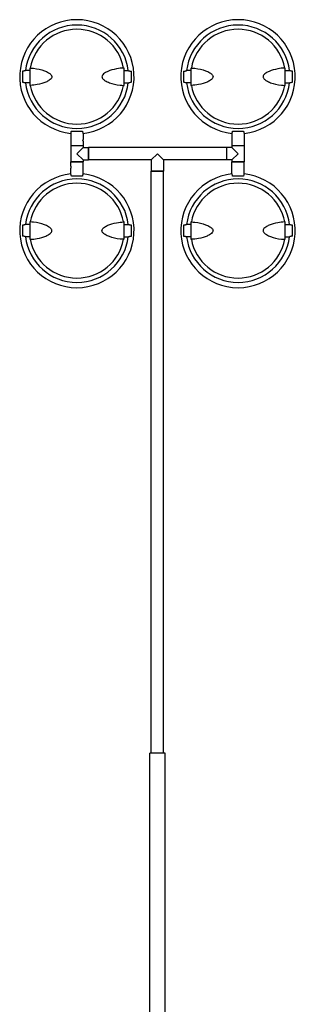
# Model space of a CAD drawing. Units: millimetres. Extents: x 483 to 1657, y 160 to 2731.
# Drawn here: x 483 to 842, y 1446 to 2731 of the extents above; entities that cross this region are included whole.
import ezdxf

# ---------------------------------------------------------------- set-up
doc = ezdxf.new("R2010")
doc.units = ezdxf.units.MM
doc.header["$LTSCALE"] = 10
doc.layers.add('Spigoli visibili(ISO)', color=179, linetype='Continuous', lineweight=25, true_color=0x262659)

msp = doc.modelspace()

# ---------------------------------------------------------------- linework, layer by layer
at = {"layer": 'Spigoli visibili(ISO)'}
for p, q in [((486.7, 2664), (486.7, 2649.6)), ((496.2, 2664.8), (490.7, 2664.8)), ((496.2, 2668.1), (496.9, 2668.1)), ((496.2, 2668.1), (496.9, 2668.1)), ((496.2, 2668.1), (496.2, 2645.5)), ((619.2, 2668.1), (618.6, 2668.1)), ((619.2, 2668.1), (618.6, 2668.1)), ((619.2, 2645.5), (619.2, 2668.1)), ((619.2, 2664.8), (624.8, 2664.8)), ((628.7, 2649.6), (628.7, 2664)), ((696.7, 2664), (696.7, 2649.6)), ((706.2, 2664.8), (700.7, 2664.8)), ((706.2, 2668.1), (706.9, 2668.1)), ((706.2, 2668.1), (706.2, 2645.5)), ((706.2, 2668.1), (706.9, 2668.1)), ((829.2, 2668.1), (828.6, 2668.1)), ((829.2, 2668.1), (828.6, 2668.1)), ((829.2, 2645.5), (829.2, 2668.1)), ((829.2, 2664.8), (834.8, 2664.8)), ((838.7, 2649.6), (838.7, 2664)), ((496.2, 2648.8), (490.7, 2648.8)), ((619.2, 2648.8), (624.8, 2648.8)), ((706.2, 2648.8), (700.7, 2648.8)), ((829.2, 2648.8), (834.8, 2648.8)), ((496.9, 2645.5), (496.2, 2645.5)), ((496.2, 2645.5), (496.9, 2645.5)), ((619.2, 2645.5), (618.6, 2645.5)), ((618.6, 2645.5), (619.2, 2645.5)), ((706.2, 2645.5), (706.9, 2645.5)), ((706.9, 2645.5), (706.2, 2645.5)), ((828.6, 2645.5), (829.2, 2645.5)), ((829.2, 2645.5), (828.6, 2645.5)), ((550.5, 2585.8), (564.9, 2585.8)), ((760.5, 2585.8), (774.9, 2585.8)), ((549.7, 2582.7), (549.7, 2566.8)), ((565.7, 2582.7), (565.7, 2575)), ((565.7, 2572.5), (565.7, 2566.8)), ((759.7, 2582.7), (759.7, 2575)), ((759.7, 2572.5), (759.7, 2566.8)), ((775.7, 2582.7), (775.7, 2566.8)), ((549.7, 2566.8), (565.7, 2566.8)), ((549.7, 2566.8), (549.7, 2545.8)), ((549.7, 2566.8), (565.7, 2566.8)), ((565.7, 2564.3), (557.7, 2556.3)), ((565.7, 2566.8), (565.7, 2564.3)), ((565.7, 2564.3), (572.7, 2564.3)), ((572.7, 2564.3), (572.7, 2548.3)), ((581, 2564.3), (572.7, 2564.3)), ((572.7, 2548.3), (572.7, 2564.3)), ((742, 2564.3), (583.5, 2564.3)), ((752.7, 2564.3), (744.5, 2564.3)), ((752.7, 2564.3), (752.7, 2548.3)), ((752.7, 2564.3), (752.7, 2548.3)), ((759.7, 2564.3), (752.7, 2564.3)), ((759.7, 2566.8), (775.7, 2566.8)), ((759.7, 2566.8), (759.7, 2564.3)), ((759.7, 2566.8), (775.7, 2566.8)), ((767.7, 2556.3), (759.7, 2564.3)), ((775.7, 2566.8), (775.7, 2545.8)), ((557.7, 2556.3), (565.7, 2548.3)), ((565.7, 2548.3), (572.7, 2548.3)), ((565.7, 2548.3), (565.7, 2545.8)), ((654.7, 2548.3), (572.7, 2548.3)), ((662.7, 2556.3), (654.7, 2548.3)), ((654.7, 2548.3), (654.7, 2533.3)), ((670.7, 2548.3), (662.7, 2556.3)), ((670.7, 2548.3), (670.7, 2533.3)), ((752.7, 2548.3), (670.7, 2548.3)), ((759.7, 2548.3), (752.7, 2548.3)), ((759.7, 2548.3), (767.7, 2556.3)), ((759.7, 2548.3), (759.7, 2545.8)), ((549.7, 2545.8), (565.7, 2545.8)), ((565.7, 2545.8), (549.7, 2545.8)), ((549.7, 2540), (549.7, 2545.8)), ((549.7, 2529.8), (549.7, 2537.5)), ((565.7, 2529.8), (565.7, 2545.8)), ((670.7, 2533.3), (654.7, 2533.3)), ((654.7, 1773.3), (654.7, 2533.3)), ((654.7, 2533.3), (670.7, 2533.3)), ((670.7, 1773.3), (670.7, 2533.3)), ((759.7, 2545.8), (775.7, 2545.8)), ((775.7, 2545.8), (759.7, 2545.8)), ((759.7, 2529.8), (759.7, 2545.8)), ((775.7, 2540), (775.7, 2545.8)), ((775.7, 2529.8), (775.7, 2537.5)), ((564.9, 2526.8), (550.5, 2526.8)), ((774.9, 2526.8), (760.5, 2526.8)), ((486.7, 2463), (486.7, 2448.6)), ((496.2, 2463.8), (490.7, 2463.8)), ((496.9, 2467.1), (496.2, 2467.1)), ((496.2, 2467.1), (496.2, 2444.5)), ((496.2, 2467.1), (496.9, 2467.1)), ((619.2, 2467.1), (618.6, 2467.1)), ((619.2, 2467.1), (618.6, 2467.1)), ((619.2, 2444.5), (619.2, 2467.1)), ((619.2, 2463.8), (624.8, 2463.8)), ((628.7, 2448.6), (628.7, 2463)), ((696.7, 2463), (696.7, 2448.6)), ((706.2, 2463.8), (700.7, 2463.8)), ((706.2, 2467.1), (706.9, 2467.1)), ((706.2, 2467.1), (706.9, 2467.1)), ((706.2, 2467.1), (706.2, 2444.5)), ((828.6, 2467.1), (829.2, 2467.1)), ((829.2, 2467.1), (828.6, 2467.1)), ((829.2, 2444.5), (829.2, 2467.1)), ((829.2, 2463.8), (834.8, 2463.8)), ((838.7, 2448.6), (838.7, 2463)), ((496.2, 2447.8), (490.7, 2447.8)), ((496.2, 2444.5), (496.9, 2444.5)), ((496.9, 2444.5), (496.2, 2444.5)), ((619.2, 2444.5), (618.6, 2444.5)), ((619.2, 2444.5), (618.6, 2444.5)), ((619.2, 2447.8), (624.8, 2447.8)), ((706.2, 2447.8), (700.7, 2447.8)), ((706.2, 2444.5), (706.9, 2444.5)), ((706.2, 2444.5), (706.9, 2444.5)), ((829.2, 2444.5), (828.6, 2444.5)), ((828.6, 2444.5), (829.2, 2444.5)), ((829.2, 2447.8), (834.8, 2447.8)), ((672.7, 1773.3), (652.7, 1773.3)), ((652.7, 791.3), (652.7, 1773.3)), ((672.7, 791.3), (672.7, 1773.3))]:
    msp.add_line(p, q, dxfattribs=at)
for centre, radius, start, end in [((557.7, 2656.8), 74.5, 276.1645, 263.8355), ((767.7, 2656.8), 74.5, 276.1645, 263.8355), ((557.7, 2656.8), 67.5, 6.8066, 173.1934), ((557.7, 2656.8), 61.9, 10.5239, 169.4761), ((767.7, 2656.8), 67.5, 6.8066, 173.1934), ((767.7, 2656.8), 61.9, 10.5239, 169.4761), ((557.7, 2656.8), 67.5, 186.8066, 353.1934), ((767.7, 2656.8), 67.5, 186.8066, 353.1934), ((557.7, 2656.8), 61.9, 190.5239, 349.4761), ((767.7, 2656.8), 61.9, 190.5239, 349.4761), ((557.7, 2455.8), 74.5, 96.1645, 83.8355), ((557.7, 2455.8), 67.5, 6.8066, 173.1934), ((767.7, 2455.8), 74.5, 96.1645, 83.8355), ((767.7, 2455.8), 67.5, 6.8066, 173.1934), ((557.7, 2455.8), 61.9, 10.5239, 169.4761), ((767.7, 2455.8), 61.9, 10.5239, 169.4761), ((557.7, 2455.8), 67.5, 186.8066, 353.1934), ((557.7, 2455.8), 61.9, 190.5239, 349.4761), ((767.7, 2455.8), 67.5, 186.8066, 353.1934), ((767.7, 2455.8), 61.9, 190.5239, 349.4761)]:
    msp.add_arc(centre, radius, start, end, dxfattribs=at)
for centre, major_axis, start_param, end_param in [((628.7, 2665.3), (-3.15, 0), 1.512864, 1.570793), ((696.7, 2665.3), (-3.15, 0), 1.5708, 1.628729), ((628.7, 2648.2), (3.15, 0), 1.5708, 1.628729), ((696.7, 2648.2), (3.15, 0), 1.512864, 1.570793), ((486.7, 2464.3), (-3.15, 0), 1.5708, 1.628729), ((838.7, 2464.3), (-3.15, 0), 1.512864, 1.570793), ((486.7, 2447.2), (3.15, 0), 1.512864, 1.570793), ((838.7, 2447.2), (3.15, 0), 1.5708, 1.628729)]:
    msp.add_ellipse(centre, major_axis=major_axis, ratio=0.436805, start_param=start_param, end_param=end_param, dxfattribs=at)
for points, knots in [([(490.7, 2664.8), (490.7, 2664.8), (490.7, 2664.8), (490.5, 2664.7), (490.4, 2664.6), (489.9, 2664.5), (489.6, 2664.4), (488.8, 2664.2), (488.4, 2664.1), (487.5, 2664), (487.1, 2664), (486.7, 2664)], [1.1222231, 1.1222231, 1.1222231, 1.1222231, 1.1963446, 1.1963446, 1.3211123, 1.3211123, 1.4624855, 1.4624855, 1.6073215, 1.6073215, 1.7258787, 1.7258787, 1.7258787, 1.7258787]), ([(496.9, 2668.1), (496.9, 2668.1), (496.9, 2668.1), (496.9, 2668.1), (496.9, 2668.1), (497, 2668.1), (497, 2668.1), (497, 2668.1), (497, 2668.1), (497, 2668.1)], [-0.0223054, -0.0223054, -0.0223054, -0.0223054, -0.01571054, -0.01571054, -0.01571054, -0.00792044, -0.00792044, -0.00792044, 0, 0, 0, 0]), ([(497, 2668.1), (498.4, 2668.1), (499.9, 2668), (506.4, 2667.3), (511.4, 2666.1), (517.2, 2663.9), (519.2, 2663), (521.9, 2661.4), (522.9, 2660.6), (524.2, 2659.3), (524.6, 2658.7), (524.9, 2657.9), (525, 2657.7), (525.1, 2657.2), (525.1, 2657), (525.1, 2656.8), (525.1, 2656.4), (525, 2656), (524.7, 2655.1), (524.4, 2654.6), (523.4, 2653.4), (522.6, 2652.7), (520.4, 2651.2), (518.8, 2650.4), (514.2, 2648.4), (510.3, 2647.2), (503, 2645.9), (500, 2645.5), (497, 2645.5)], [8.868973, 8.868973, 8.868973, 8.868973, 9.27418, 9.27418, 10.677466, 10.677466, 11.316322, 11.316322, 11.690073, 11.690073, 11.892972, 11.892972, 11.964008, 11.964008, 12.031774, 12.031774, 12.031774, 12.156483, 12.156483, 12.318198, 12.318198, 12.61708, 12.61708, 13.111637, 13.111637, 14.118647, 14.118647, 14.851686, 14.851686, 14.851686, 14.851686]), ([(618.5, 2668.1), (615.5, 2668), (612.5, 2667.7), (605.2, 2666.3), (601.3, 2665.1), (596.7, 2663.2), (595.1, 2662.4), (592.9, 2660.9), (592.1, 2660.2), (591.1, 2659), (590.8, 2658.5), (590.5, 2657.6), (590.4, 2657.2), (590.4, 2656.8), (590.4, 2656.6), (590.4, 2656.3), (590.5, 2655.9), (590.6, 2655.7), (590.9, 2654.8), (591.3, 2654.3), (592.6, 2652.9), (593.6, 2652.2), (596.3, 2650.5), (598.3, 2649.7), (604.1, 2647.5), (609, 2646.3), (615.6, 2645.6), (617.1, 2645.5), (618.5, 2645.5)], [-2.819911, -2.819911, -2.819911, -2.819911, -2.086873, -2.086873, -1.079863, -1.079863, -0.585306, -0.585306, -0.286424, -0.286424, -0.124709, -0.124709, 0, 0, 0, 0.067766, 0.067766, 0.138802, 0.138802, 0.341702, 0.341702, 0.715452, 0.715452, 1.354308, 1.354308, 2.757594, 2.757594, 3.162801, 3.162801, 3.162801, 3.162801]), ([(618.5, 2668.1), (618.5, 2668.1), (618.5, 2668.1), (618.5, 2668.1), (618.5, 2668.1), (618.5, 2668.1), (618.5, 2668.1), (618.6, 2668.1), (618.6, 2668.1), (618.6, 2668.1), (618.6, 2668.1), (618.6, 2668.1), (618.6, 2668.1)], [-0.10828151, -0.10828151, -0.10828151, -0.10828151, -0.10133197, -0.10133197, -0.10133197, -0.09441575, -0.09441575, -0.09441575, -0.08670118, -0.08670118, -0.08670118, -0.08598628, -0.08598628, -0.08598628, -0.08598628]), ([(624.8, 2664.8), (624.8, 2664.8), (624.8, 2664.8), (624.9, 2664.7), (625, 2664.7), (625.5, 2664.5), (625.8, 2664.4), (626.5, 2664.2), (626.9, 2664.1), (627.8, 2664), (628.2, 2664), (628.6, 2664)], [-1.1222231, -1.1222231, -1.1222231, -1.1222231, -1.07511, -1.07511, -0.9450911, -0.9450911, -0.7955446, -0.7955446, -0.6582875, -0.6582875, -0.5371211, -0.5371211, -0.5371211, -0.5371211]), ([(696.9, 2664), (697.3, 2664), (697.6, 2664), (698.4, 2664.1), (698.8, 2664.2), (699.6, 2664.4), (699.9, 2664.5), (700.4, 2664.6), (700.5, 2664.7), (700.7, 2664.8), (700.7, 2664.8), (700.7, 2664.8)], [-1.7074732, -1.7074732, -1.7074732, -1.7074732, -1.6073215, -1.6073215, -1.4624855, -1.4624855, -1.3211123, -1.3211123, -1.1963446, -1.1963446, -1.1222231, -1.1222231, -1.1222231, -1.1222231]), ([(706.9, 2668.1), (706.9, 2668.1), (706.9, 2668.1), (706.9, 2668.1), (706.9, 2668.1), (707, 2668.1), (707, 2668.1), (707, 2668.1), (707, 2668.1), (707, 2668.1)], [-0.0223054, -0.0223054, -0.0223054, -0.0223054, -0.01571054, -0.01571054, -0.01571054, -0.00792044, -0.00792044, -0.00792044, 0, 0, 0, 0]), ([(707, 2668.1), (708.4, 2668.1), (709.9, 2668), (716.4, 2667.3), (721.4, 2666.1), (727.2, 2663.9), (729.2, 2663), (731.9, 2661.4), (732.9, 2660.6), (734.2, 2659.3), (734.6, 2658.7), (734.9, 2657.9), (735, 2657.7), (735.1, 2657.2), (735.1, 2657), (735.1, 2656.8), (735.1, 2656.4), (735, 2656), (734.7, 2655.1), (734.4, 2654.6), (733.4, 2653.4), (732.6, 2652.7), (730.4, 2651.2), (728.8, 2650.4), (724.2, 2648.4), (720.3, 2647.2), (713, 2645.9), (710, 2645.5), (707, 2645.5)], [8.868973, 8.868973, 8.868973, 8.868973, 9.27418, 9.27418, 10.677466, 10.677466, 11.316322, 11.316322, 11.690073, 11.690073, 11.892972, 11.892972, 11.964008, 11.964008, 12.031774, 12.031774, 12.031774, 12.156483, 12.156483, 12.318198, 12.318198, 12.61708, 12.61708, 13.111637, 13.111637, 14.118647, 14.118647, 14.851686, 14.851686, 14.851686, 14.851686]), ([(828.5, 2668.1), (825.5, 2668), (822.5, 2667.7), (815.2, 2666.3), (811.3, 2665.1), (806.7, 2663.2), (805.1, 2662.4), (802.9, 2660.9), (802.1, 2660.2), (801.1, 2659), (800.8, 2658.5), (800.5, 2657.6), (800.4, 2657.2), (800.4, 2656.8), (800.4, 2656.6), (800.4, 2656.3), (800.5, 2655.9), (800.6, 2655.7), (800.9, 2654.8), (801.3, 2654.3), (802.6, 2652.9), (803.6, 2652.2), (806.3, 2650.5), (808.3, 2649.7), (814.1, 2647.5), (819, 2646.3), (825.6, 2645.6), (827.1, 2645.5), (828.5, 2645.5)], [-2.819911, -2.819911, -2.819911, -2.819911, -2.086873, -2.086873, -1.079863, -1.079863, -0.585306, -0.585306, -0.286424, -0.286424, -0.124709, -0.124709, 0, 0, 0, 0.067766, 0.067766, 0.138802, 0.138802, 0.341702, 0.341702, 0.715452, 0.715452, 1.354308, 1.354308, 2.757594, 2.757594, 3.162801, 3.162801, 3.162801, 3.162801]), ([(828.5, 2668.1), (828.5, 2668.1), (828.5, 2668.1), (828.5, 2668.1), (828.5, 2668.1), (828.5, 2668.1), (828.5, 2668.1), (828.6, 2668.1), (828.6, 2668.1), (828.6, 2668.1), (828.6, 2668.1), (828.6, 2668.1), (828.6, 2668.1)], [-0.10828151, -0.10828151, -0.10828151, -0.10828151, -0.10133197, -0.10133197, -0.10133197, -0.09441575, -0.09441575, -0.09441575, -0.08670118, -0.08670118, -0.08670118, -0.08598628, -0.08598628, -0.08598628, -0.08598628]), ([(838.7, 2664), (838.7, 2664), (838.6, 2664), (838.2, 2664), (837.8, 2664), (836.9, 2664.1), (836.5, 2664.2), (835.8, 2664.4), (835.5, 2664.5), (835, 2664.7), (834.9, 2664.7), (834.8, 2664.8), (834.8, 2664.8), (834.8, 2664.8)], [0.518779, 0.518779, 0.518779, 0.518779, 0.5332529, 0.5332529, 0.6582875, 0.6582875, 0.7955446, 0.7955446, 0.9450911, 0.9450911, 1.07511, 1.07511, 1.1222231, 1.1222231, 1.1222231, 1.1222231]), ([(486.7, 2649.6), (486.8, 2649.6), (486.8, 2649.6), (487.3, 2649.6), (487.7, 2649.6), (488.5, 2649.5), (489, 2649.4), (489.7, 2649.2), (490, 2649), (490.5, 2648.9), (490.6, 2648.8), (490.7, 2648.8), (490.7, 2648.8), (490.7, 2648.8)], [0.518779, 0.518779, 0.518779, 0.518779, 0.5332529, 0.5332529, 0.6582875, 0.6582875, 0.7955446, 0.7955446, 0.9450911, 0.9450911, 1.07511, 1.07511, 1.1222231, 1.1222231, 1.1222231, 1.1222231]), ([(624.8, 2648.8), (624.8, 2648.8), (624.8, 2648.8), (624.9, 2648.8), (625.1, 2648.9), (625.6, 2649.1), (625.9, 2649.2), (626.7, 2649.4), (627.1, 2649.5), (627.9, 2649.6), (628.2, 2649.6), (628.6, 2649.6)], [1.1222231, 1.1222231, 1.1222231, 1.1222231, 1.1963446, 1.1963446, 1.3211123, 1.3211123, 1.4624855, 1.4624855, 1.6073215, 1.6073215, 1.7074732, 1.7074732, 1.7074732, 1.7074732]), ([(696.9, 2649.6), (697.3, 2649.6), (697.7, 2649.6), (698.5, 2649.5), (699, 2649.4), (699.7, 2649.2), (700, 2649), (700.5, 2648.9), (700.6, 2648.8), (700.7, 2648.8), (700.7, 2648.8), (700.7, 2648.8)], [0.5371211, 0.5371211, 0.5371211, 0.5371211, 0.6582875, 0.6582875, 0.7955446, 0.7955446, 0.9450911, 0.9450911, 1.07511, 1.07511, 1.1222231, 1.1222231, 1.1222231, 1.1222231]), ([(834.8, 2648.8), (834.8, 2648.8), (834.8, 2648.8), (834.9, 2648.8), (835.1, 2648.9), (835.6, 2649.1), (835.9, 2649.2), (836.7, 2649.4), (837.1, 2649.5), (838, 2649.6), (838.4, 2649.6), (838.7, 2649.6)], [1.1222231, 1.1222231, 1.1222231, 1.1222231, 1.1963446, 1.1963446, 1.3211123, 1.3211123, 1.4624855, 1.4624855, 1.6073215, 1.6073215, 1.7258787, 1.7258787, 1.7258787, 1.7258787]), ([(497, 2645.5), (497, 2645.5), (497, 2645.5), (497, 2645.5), (497, 2645.5), (497, 2645.5), (496.9, 2645.5), (496.9, 2645.5), (496.9, 2645.5), (496.9, 2645.5), (496.9, 2645.5), (496.9, 2645.5), (496.9, 2645.5)], [-0.10828134, -0.10828134, -0.10828134, -0.10828134, -0.10133194, -0.10133194, -0.10133194, -0.09441585, -0.09441585, -0.09441585, -0.08670125, -0.08670125, -0.08670125, -0.08598622, -0.08598622, -0.08598622, -0.08598622]), ([(618.6, 2645.5), (618.6, 2645.5), (618.6, 2645.5), (618.6, 2645.5), (618.5, 2645.5), (618.5, 2645.5), (618.5, 2645.5), (618.5, 2645.5), (618.5, 2645.5), (618.5, 2645.5)], [-0.02230565, -0.02230565, -0.02230565, -0.02230565, -0.01571066, -0.01571066, -0.01571066, -0.00792059, -0.00792059, -0.00792059, -0.00000016, -0.00000016, -0.00000016, -0.00000016]), ([(707, 2645.5), (707, 2645.5), (707, 2645.5), (707, 2645.5), (707, 2645.5), (707, 2645.5), (706.9, 2645.5), (706.9, 2645.5), (706.9, 2645.5), (706.9, 2645.5), (706.9, 2645.5), (706.9, 2645.5), (706.9, 2645.5)], [-0.10828134, -0.10828134, -0.10828134, -0.10828134, -0.10133194, -0.10133194, -0.10133194, -0.09441585, -0.09441585, -0.09441585, -0.08670125, -0.08670125, -0.08670125, -0.08598622, -0.08598622, -0.08598622, -0.08598622]), ([(828.6, 2645.5), (828.6, 2645.5), (828.6, 2645.5), (828.6, 2645.5), (828.5, 2645.5), (828.5, 2645.5), (828.5, 2645.5), (828.5, 2645.5), (828.5, 2645.5), (828.5, 2645.5)], [-0.02230565, -0.02230565, -0.02230565, -0.02230565, -0.01571066, -0.01571066, -0.01571066, -0.00792059, -0.00792059, -0.00792059, -0.00000016, -0.00000016, -0.00000016, -0.00000016]), ([(549.7, 2582.7), (549.7, 2582.7), (549.8, 2582.8), (549.9, 2583.1), (550, 2583.3), (550.2, 2583.8), (550.3, 2584.1), (550.4, 2584.9), (550.5, 2585.3), (550.5, 2585.7), (550.5, 2585.7), (550.5, 2585.8)], [0, 0, 0, 0, 0.125257, 0.125257, 0.2513134, 0.2513134, 0.3844462, 0.3844462, 0.5082365, 0.5082365, 0.5184174, 0.5184174, 0.5184174, 0.5184174]), ([(564.9, 2585.8), (565, 2585.4), (565, 2585), (565.2, 2584.3), (565.3, 2583.9), (565.5, 2583.3), (565.6, 2583.1), (565.7, 2582.8), (565.7, 2582.7), (565.7, 2582.7)], [-0.518779, -0.518779, -0.518779, -0.518779, -0.4050902, -0.4050902, -0.2653911, -0.2653911, -0.1302354, -0.1302354, 0, 0, 0, 0]), ([(759.7, 2582.7), (759.7, 2582.7), (759.8, 2582.8), (759.9, 2583.1), (760, 2583.3), (760.2, 2583.8), (760.3, 2584.1), (760.4, 2584.9), (760.5, 2585.3), (760.5, 2585.7), (760.5, 2585.7), (760.5, 2585.8)], [0, 0, 0, 0, 0.125257, 0.125257, 0.2513134, 0.2513134, 0.3844462, 0.3844462, 0.5082365, 0.5082365, 0.5184174, 0.5184174, 0.5184174, 0.5184174]), ([(774.9, 2585.8), (775, 2585.4), (775, 2585), (775.2, 2584.3), (775.3, 2583.9), (775.5, 2583.3), (775.6, 2583.1), (775.7, 2582.8), (775.7, 2582.7), (775.7, 2582.7)], [-0.518779, -0.518779, -0.518779, -0.518779, -0.4050902, -0.4050902, -0.2653911, -0.2653911, -0.1302354, -0.1302354, 0, 0, 0, 0]), ([(565.7, 2572.5), (565.7, 2572.5), (565.7, 2572.6), (565.7, 2572.7), (565.7, 2572.8), (565.7, 2573), (565.7, 2573.2), (565.7, 2573.5), (565.6, 2573.6), (565.6, 2573.9), (565.7, 2574.1), (565.7, 2574.4), (565.7, 2574.5), (565.7, 2574.8), (565.7, 2574.9), (565.7, 2575), (565.7, 2575), (565.7, 2575)], [0.1855708, 0.1855708, 0.1855708, 0.1855708, 0.2319631, 0.2319631, 0.2783553, 0.2783553, 0.3247485, 0.3247485, 0.3711416, 0.3711416, 0.4175348, 0.4175348, 0.4639279, 0.4639279, 0.5103202, 0.5103202, 0.5567124, 0.5567124, 0.5567124, 0.5567124]), ([(759.7, 2575), (759.7, 2575), (759.7, 2575), (759.8, 2574.9), (759.8, 2574.8), (759.8, 2574.5), (759.8, 2574.4), (759.8, 2574.1), (759.8, 2573.9), (759.8, 2573.8)], [0.5567124, 0.5567124, 0.5567124, 0.5567124, 0.6031047, 0.6031047, 0.6494969, 0.6494969, 0.6958901, 0.6958901, 0.7422832, 0.7422832, 0.7422832, 0.7422832]), ([(759.8, 2573.8), (759.8, 2573.6), (759.8, 2573.5), (759.8, 2573.2), (759.8, 2573), (759.8, 2572.8), (759.8, 2572.7), (759.7, 2572.6), (759.7, 2572.5), (759.7, 2572.5)], [0, 0, 0, 0, 0.0463931, 0.0463931, 0.0927863, 0.0927863, 0.1391786, 0.1391786, 0.1855708, 0.1855708, 0.1855708, 0.1855708]), ([(583.5, 2564.3), (583.5, 2564.3), (583.4, 2564.3), (583.3, 2564.3), (583.2, 2564.2), (583, 2564.2), (582.9, 2564.2), (582.6, 2564.2), (582.4, 2564.2), (582.1, 2564.2), (581.9, 2564.2), (581.6, 2564.2), (581.5, 2564.2), (581.3, 2564.2), (581.2, 2564.3), (581, 2564.3), (581, 2564.3), (581, 2564.3)], [-0.5567124, -0.5567124, -0.5567124, -0.5567124, -0.5103202, -0.5103202, -0.4639279, -0.4639279, -0.4175348, -0.4175348, -0.3711416, -0.3711416, -0.3247485, -0.3247485, -0.2783553, -0.2783553, -0.2319631, -0.2319631, -0.1855708, -0.1855708, -0.1855708, -0.1855708]), ([(744.5, 2564.3), (744.5, 2564.3), (744.4, 2564.3), (744.3, 2564.3), (744.2, 2564.2), (744, 2564.2), (743.9, 2564.2), (743.6, 2564.2), (743.4, 2564.2), (743.1, 2564.2), (742.9, 2564.2), (742.6, 2564.2), (742.5, 2564.2), (742.3, 2564.2), (742.2, 2564.3), (742, 2564.3), (742, 2564.3), (742, 2564.3)], [-0.5567124, -0.5567124, -0.5567124, -0.5567124, -0.5103202, -0.5103202, -0.4639279, -0.4639279, -0.4175348, -0.4175348, -0.3711416, -0.3711416, -0.3247485, -0.3247485, -0.2783553, -0.2783553, -0.2319631, -0.2319631, -0.1855708, -0.1855708, -0.1855708, -0.1855708]), ([(549.7, 2540), (549.7, 2540), (549.7, 2540), (549.8, 2539.9), (549.8, 2539.8), (549.8, 2539.5), (549.8, 2539.4), (549.8, 2539.1), (549.8, 2538.9), (549.8, 2538.6), (549.8, 2538.5), (549.8, 2538.2), (549.8, 2538), (549.8, 2537.8), (549.8, 2537.7), (549.7, 2537.6), (549.7, 2537.5), (549.7, 2537.5)], [0.1855708, 0.1855708, 0.1855708, 0.1855708, 0.2319631, 0.2319631, 0.2783553, 0.2783553, 0.3247485, 0.3247485, 0.3711416, 0.3711416, 0.4175348, 0.4175348, 0.4639279, 0.4639279, 0.5103202, 0.5103202, 0.5567124, 0.5567124, 0.5567124, 0.5567124]), ([(775.6, 2538.8), (775.6, 2538.9), (775.7, 2539.1), (775.7, 2539.4), (775.7, 2539.5), (775.7, 2539.8), (775.7, 2539.9), (775.7, 2540), (775.7, 2540), (775.7, 2540)], [0, 0, 0, 0, 0.0463931, 0.0463931, 0.0927863, 0.0927863, 0.1391786, 0.1391786, 0.1855708, 0.1855708, 0.1855708, 0.1855708]), ([(775.7, 2537.5), (775.7, 2537.5), (775.7, 2537.6), (775.7, 2537.7), (775.7, 2537.8), (775.7, 2538), (775.7, 2538.2), (775.7, 2538.5), (775.6, 2538.6), (775.6, 2538.8)], [0.5567124, 0.5567124, 0.5567124, 0.5567124, 0.6031047, 0.6031047, 0.6494969, 0.6494969, 0.6958901, 0.6958901, 0.7422832, 0.7422832, 0.7422832, 0.7422832]), ([(550.5, 2526.8), (550.5, 2527.2), (550.5, 2527.5), (550.3, 2528.3), (550.2, 2528.6), (550, 2529.2), (549.9, 2529.5), (549.8, 2529.8), (549.7, 2529.8), (549.7, 2529.8)], [-0.518779, -0.518779, -0.518779, -0.518779, -0.4050902, -0.4050902, -0.2653911, -0.2653911, -0.1302354, -0.1302354, 0, 0, 0, 0]), ([(565.7, 2529.8), (565.7, 2529.8), (565.7, 2529.8), (565.6, 2529.5), (565.5, 2529.3), (565.3, 2528.8), (565.2, 2528.4), (565, 2527.7), (565, 2527.3), (565, 2526.8), (564.9, 2526.8), (564.9, 2526.8)], [0, 0, 0, 0, 0.125257, 0.125257, 0.2513134, 0.2513134, 0.3844462, 0.3844462, 0.5082365, 0.5082365, 0.5184174, 0.5184174, 0.5184174, 0.5184174]), ([(760.5, 2526.8), (760.5, 2527.2), (760.5, 2527.5), (760.3, 2528.3), (760.2, 2528.6), (760, 2529.2), (759.9, 2529.5), (759.8, 2529.8), (759.7, 2529.8), (759.7, 2529.8)], [-0.518779, -0.518779, -0.518779, -0.518779, -0.4050902, -0.4050902, -0.2653911, -0.2653911, -0.1302354, -0.1302354, 0, 0, 0, 0]), ([(775.7, 2529.8), (775.7, 2529.8), (775.7, 2529.8), (775.6, 2529.5), (775.5, 2529.3), (775.3, 2528.8), (775.2, 2528.4), (775, 2527.7), (775, 2527.3), (775, 2526.8), (774.9, 2526.8), (774.9, 2526.8)], [0, 0, 0, 0, 0.125257, 0.125257, 0.2513134, 0.2513134, 0.3844462, 0.3844462, 0.5082365, 0.5082365, 0.5184174, 0.5184174, 0.5184174, 0.5184174]), ([(490.7, 2463.8), (490.7, 2463.8), (490.7, 2463.8), (490.5, 2463.7), (490.4, 2463.6), (489.9, 2463.5), (489.6, 2463.4), (488.8, 2463.2), (488.4, 2463.1), (487.6, 2463), (487.3, 2463), (486.9, 2463)], [1.1222231, 1.1222231, 1.1222231, 1.1222231, 1.1963446, 1.1963446, 1.3211123, 1.3211123, 1.4624855, 1.4624855, 1.6073215, 1.6073215, 1.7074732, 1.7074732, 1.7074732, 1.7074732]), ([(496.9, 2467.1), (496.9, 2467.1), (496.9, 2467.1), (496.9, 2467.1), (496.9, 2467.1), (497, 2467.1), (497, 2467.1), (497, 2467.1), (497, 2467.1), (497, 2467.1)], [-0.02230565, -0.02230565, -0.02230565, -0.02230565, -0.01571066, -0.01571066, -0.01571066, -0.00792059, -0.00792059, -0.00792059, -0.00000016, -0.00000016, -0.00000016, -0.00000016]), ([(497, 2444.5), (500, 2444.5), (503, 2444.9), (510.3, 2446.2), (514.2, 2447.4), (518.8, 2449.4), (520.4, 2450.2), (522.6, 2451.7), (523.4, 2452.4), (524.4, 2453.6), (524.7, 2454.1), (525, 2455), (525.1, 2455.4), (525.1, 2455.8), (525.1, 2456), (525.1, 2456.2), (525, 2456.7), (524.9, 2456.9), (524.6, 2457.7), (524.2, 2458.3), (522.9, 2459.6), (521.9, 2460.4), (519.2, 2462), (517.2, 2462.9), (511.4, 2465.1), (506.4, 2466.3), (499.9, 2467), (498.4, 2467.1), (497, 2467.1)], [-2.819911, -2.819911, -2.819911, -2.819911, -2.086873, -2.086873, -1.079863, -1.079863, -0.585306, -0.585306, -0.286424, -0.286424, -0.124709, -0.124709, 0, 0, 0, 0.067766, 0.067766, 0.138802, 0.138802, 0.341702, 0.341702, 0.715452, 0.715452, 1.354308, 1.354308, 2.757594, 2.757594, 3.162801, 3.162801, 3.162801, 3.162801]), ([(618.5, 2444.5), (617.1, 2444.5), (615.6, 2444.6), (609, 2445.3), (604.1, 2446.5), (598.3, 2448.7), (596.3, 2449.5), (593.6, 2451.2), (592.6, 2451.9), (591.3, 2453.3), (590.9, 2453.8), (590.6, 2454.7), (590.5, 2454.9), (590.4, 2455.3), (590.4, 2455.6), (590.4, 2455.8), (590.4, 2456.2), (590.5, 2456.6), (590.8, 2457.5), (591.1, 2458), (592.1, 2459.2), (592.9, 2459.9), (595.1, 2461.4), (596.7, 2462.2), (601.3, 2464.1), (605.2, 2465.3), (612.5, 2466.7), (615.5, 2467), (618.5, 2467.1)], [8.868973, 8.868973, 8.868973, 8.868973, 9.27418, 9.27418, 10.677466, 10.677466, 11.316322, 11.316322, 11.690073, 11.690073, 11.892972, 11.892972, 11.964008, 11.964008, 12.031774, 12.031774, 12.031774, 12.156483, 12.156483, 12.318198, 12.318198, 12.61708, 12.61708, 13.111637, 13.111637, 14.118647, 14.118647, 14.851686, 14.851686, 14.851686, 14.851686]), ([(618.5, 2467.1), (618.5, 2467.1), (618.5, 2467.1), (618.5, 2467.1), (618.5, 2467.1), (618.5, 2467.1), (618.5, 2467.1), (618.6, 2467.1), (618.6, 2467.1), (618.6, 2467.1), (618.6, 2467.1), (618.6, 2467.1), (618.6, 2467.1)], [-0.10828134, -0.10828134, -0.10828134, -0.10828134, -0.10133194, -0.10133194, -0.10133194, -0.09441585, -0.09441585, -0.09441585, -0.08670125, -0.08670125, -0.08670125, -0.08598622, -0.08598622, -0.08598622, -0.08598622]), ([(628.7, 2463), (628.7, 2463), (628.6, 2463), (628.2, 2463), (627.8, 2463), (626.9, 2463.1), (626.5, 2463.2), (625.8, 2463.4), (625.5, 2463.5), (625, 2463.7), (624.9, 2463.7), (624.8, 2463.8), (624.8, 2463.8), (624.8, 2463.8)], [0.518779, 0.518779, 0.518779, 0.518779, 0.5332529, 0.5332529, 0.6582875, 0.6582875, 0.7955446, 0.7955446, 0.9450911, 0.9450911, 1.07511, 1.07511, 1.1222231, 1.1222231, 1.1222231, 1.1222231]), ([(700.7, 2463.8), (700.7, 2463.8), (700.7, 2463.8), (700.5, 2463.7), (700.4, 2463.6), (699.9, 2463.5), (699.6, 2463.4), (698.8, 2463.2), (698.4, 2463.1), (697.5, 2463), (697.1, 2463), (696.7, 2463)], [1.1222231, 1.1222231, 1.1222231, 1.1222231, 1.1963446, 1.1963446, 1.3211123, 1.3211123, 1.4624855, 1.4624855, 1.6073215, 1.6073215, 1.7258787, 1.7258787, 1.7258787, 1.7258787]), ([(706.9, 2467.1), (706.9, 2467.1), (706.9, 2467.1), (706.9, 2467.1), (706.9, 2467.1), (707, 2467.1), (707, 2467.1), (707, 2467.1), (707, 2467.1), (707, 2467.1)], [-0.0223054, -0.0223054, -0.0223054, -0.0223054, -0.01571054, -0.01571054, -0.01571054, -0.00792044, -0.00792044, -0.00792044, 0, 0, 0, 0]), ([(707, 2467.1), (708.4, 2467.1), (709.9, 2467), (716.4, 2466.3), (721.4, 2465.1), (727.2, 2462.9), (729.2, 2462), (731.9, 2460.4), (732.9, 2459.6), (734.2, 2458.3), (734.6, 2457.7), (734.9, 2456.9), (735, 2456.7), (735.1, 2456.2), (735.1, 2456), (735.1, 2455.8), (735.1, 2455.4), (735, 2455), (734.7, 2454.1), (734.4, 2453.6), (733.4, 2452.4), (732.6, 2451.7), (730.4, 2450.2), (728.8, 2449.4), (724.2, 2447.4), (720.3, 2446.2), (713, 2444.9), (710, 2444.5), (707, 2444.5)], [8.868973, 8.868973, 8.868973, 8.868973, 9.27418, 9.27418, 10.677466, 10.677466, 11.316322, 11.316322, 11.690073, 11.690073, 11.892972, 11.892972, 11.964008, 11.964008, 12.031774, 12.031774, 12.031774, 12.156483, 12.156483, 12.318198, 12.318198, 12.61708, 12.61708, 13.111637, 13.111637, 14.118647, 14.118647, 14.851686, 14.851686, 14.851686, 14.851686]), ([(828.5, 2467.1), (825.5, 2467), (822.5, 2466.7), (815.2, 2465.3), (811.3, 2464.1), (806.7, 2462.2), (805.1, 2461.4), (802.9, 2459.9), (802.1, 2459.2), (801.1, 2458), (800.8, 2457.5), (800.5, 2456.6), (800.4, 2456.2), (800.4, 2455.8), (800.4, 2455.6), (800.4, 2455.3), (800.5, 2454.9), (800.6, 2454.7), (800.9, 2453.8), (801.3, 2453.3), (802.6, 2451.9), (803.6, 2451.2), (806.3, 2449.5), (808.3, 2448.7), (814.1, 2446.5), (819, 2445.3), (825.6, 2444.6), (827.1, 2444.5), (828.5, 2444.5)], [-2.819911, -2.819911, -2.819911, -2.819911, -2.086873, -2.086873, -1.079863, -1.079863, -0.585306, -0.585306, -0.286424, -0.286424, -0.124709, -0.124709, 0, 0, 0, 0.067766, 0.067766, 0.138802, 0.138802, 0.341702, 0.341702, 0.715452, 0.715452, 1.354308, 1.354308, 2.757594, 2.757594, 3.162801, 3.162801, 3.162801, 3.162801]), ([(828.5, 2467.1), (828.5, 2467.1), (828.5, 2467.1), (828.5, 2467.1), (828.5, 2467.1), (828.5, 2467.1), (828.5, 2467.1), (828.6, 2467.1), (828.6, 2467.1), (828.6, 2467.1), (828.6, 2467.1), (828.6, 2467.1), (828.6, 2467.1)], [-0.10828151, -0.10828151, -0.10828151, -0.10828151, -0.10133197, -0.10133197, -0.10133197, -0.09441575, -0.09441575, -0.09441575, -0.08670118, -0.08670118, -0.08670118, -0.08598628, -0.08598628, -0.08598628, -0.08598628]), ([(838.6, 2463), (838.2, 2463), (837.8, 2463), (836.9, 2463.1), (836.5, 2463.2), (835.8, 2463.4), (835.5, 2463.5), (835, 2463.7), (834.9, 2463.7), (834.8, 2463.8), (834.8, 2463.8), (834.8, 2463.8)], [0.5371211, 0.5371211, 0.5371211, 0.5371211, 0.6582875, 0.6582875, 0.7955446, 0.7955446, 0.9450911, 0.9450911, 1.07511, 1.07511, 1.1222231, 1.1222231, 1.1222231, 1.1222231]), ([(490.7, 2447.8), (490.7, 2447.8), (490.7, 2447.8), (490.6, 2447.8), (490.5, 2447.9), (490, 2448), (489.7, 2448.2), (489, 2448.4), (488.5, 2448.5), (487.7, 2448.6), (487.3, 2448.6), (486.9, 2448.6)], [-1.1222231, -1.1222231, -1.1222231, -1.1222231, -1.07511, -1.07511, -0.9450911, -0.9450911, -0.7955446, -0.7955446, -0.6582875, -0.6582875, -0.5371211, -0.5371211, -0.5371211, -0.5371211]), ([(497, 2444.5), (497, 2444.5), (497, 2444.5), (497, 2444.5), (497, 2444.5), (497, 2444.5), (496.9, 2444.5), (496.9, 2444.5), (496.9, 2444.5), (496.9, 2444.5), (496.9, 2444.5), (496.9, 2444.5), (496.9, 2444.5)], [-0.10828151, -0.10828151, -0.10828151, -0.10828151, -0.10133197, -0.10133197, -0.10133197, -0.09441575, -0.09441575, -0.09441575, -0.08670118, -0.08670118, -0.08670118, -0.08598628, -0.08598628, -0.08598628, -0.08598628]), ([(618.6, 2444.5), (618.6, 2444.5), (618.6, 2444.5), (618.6, 2444.5), (618.5, 2444.5), (618.5, 2444.5), (618.5, 2444.5), (618.5, 2444.5), (618.5, 2444.5), (618.5, 2444.5)], [-0.0223054, -0.0223054, -0.0223054, -0.0223054, -0.01571054, -0.01571054, -0.01571054, -0.00792044, -0.00792044, -0.00792044, 0, 0, 0, 0]), ([(624.8, 2447.8), (624.8, 2447.8), (624.8, 2447.8), (624.9, 2447.8), (625.1, 2447.9), (625.6, 2448.1), (625.9, 2448.2), (626.7, 2448.4), (627.1, 2448.5), (628, 2448.6), (628.4, 2448.6), (628.7, 2448.6)], [1.1222231, 1.1222231, 1.1222231, 1.1222231, 1.1963446, 1.1963446, 1.3211123, 1.3211123, 1.4624855, 1.4624855, 1.6073215, 1.6073215, 1.7258787, 1.7258787, 1.7258787, 1.7258787]), ([(696.7, 2448.6), (696.8, 2448.6), (696.8, 2448.6), (697.3, 2448.6), (697.7, 2448.6), (698.5, 2448.5), (699, 2448.4), (699.7, 2448.2), (700, 2448), (700.5, 2447.9), (700.6, 2447.8), (700.7, 2447.8), (700.7, 2447.8), (700.7, 2447.8)], [0.518779, 0.518779, 0.518779, 0.518779, 0.5332529, 0.5332529, 0.6582875, 0.6582875, 0.7955446, 0.7955446, 0.9450911, 0.9450911, 1.07511, 1.07511, 1.1222231, 1.1222231, 1.1222231, 1.1222231]), ([(707, 2444.5), (707, 2444.5), (707, 2444.5), (707, 2444.5), (707, 2444.5), (707, 2444.5), (706.9, 2444.5), (706.9, 2444.5), (706.9, 2444.5), (706.9, 2444.5), (706.9, 2444.5), (706.9, 2444.5), (706.9, 2444.5)], [-0.10828134, -0.10828134, -0.10828134, -0.10828134, -0.10133194, -0.10133194, -0.10133194, -0.09441585, -0.09441585, -0.09441585, -0.08670125, -0.08670125, -0.08670125, -0.08598622, -0.08598622, -0.08598622, -0.08598622]), ([(828.6, 2444.5), (828.6, 2444.5), (828.6, 2444.5), (828.6, 2444.5), (828.5, 2444.5), (828.5, 2444.5), (828.5, 2444.5), (828.5, 2444.5), (828.5, 2444.5), (828.5, 2444.5)], [-0.02230565, -0.02230565, -0.02230565, -0.02230565, -0.01571066, -0.01571066, -0.01571066, -0.00792059, -0.00792059, -0.00792059, -0.00000016, -0.00000016, -0.00000016, -0.00000016]), ([(838.6, 2448.6), (838.2, 2448.6), (837.9, 2448.6), (837.1, 2448.5), (836.7, 2448.4), (835.9, 2448.2), (835.6, 2448.1), (835.1, 2447.9), (834.9, 2447.8), (834.8, 2447.8), (834.8, 2447.8), (834.8, 2447.8)], [-1.7074732, -1.7074732, -1.7074732, -1.7074732, -1.6073215, -1.6073215, -1.4624855, -1.4624855, -1.3211123, -1.3211123, -1.1963446, -1.1963446, -1.1222231, -1.1222231, -1.1222231, -1.1222231])]:
    msp.add_open_spline(points, degree=3, knots=knots, dxfattribs=at)

doc.saveas('drawing.dxf')
